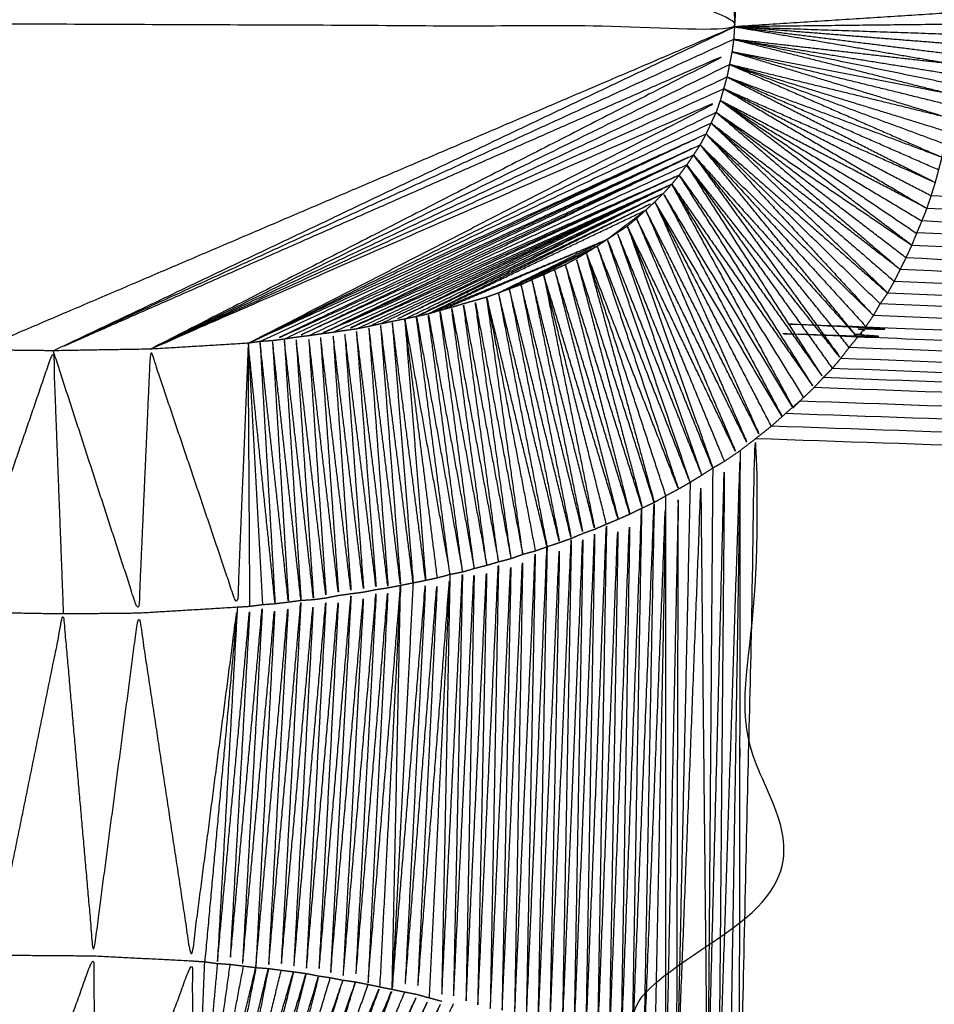
# Model space of a CAD drawing. Units: millimetres. Extents: x 2706 to 4336, y -591 to 978.
# Drawn here: x 3880 to 3881, y -507 to -506 of the extents above; entities that cross this region are included whole.
import ezdxf

# ---------------------------------------------------------------- set-up
doc = ezdxf.new("R2010")
doc.units = ezdxf.units.MM
doc.layers.add('Make2D$可见线$曲线', color=7, linetype='Continuous', true_color=0x000000)

msp = doc.modelspace()

# ---------------------------------------------------------------- linework, layer by layer
at = {"layer": 'Make2D$可见线$曲线', "color": 18, "lineweight": -3, "true_color": 0x000000}
for points, knots in [([(2714.5639, -587.3701), (2714.5639, -237.4966), (2714.5639, 112.3769), (3513.5859, 112.3769), (4312.6079, 112.3769), (4312.6079, -237.4966), (4312.6079, -587.3701), (3513.5859, -587.3701), (2714.5639, -587.3701)], [3, 3, 3, 4, 4, 5, 5, 6, 6, 7, 7, 7]), ([(3903.7363, -500.097), (3892.1783, -501.3731), (3880.6203, -502.6491), (3880.6203, -503.063), (3880.6203, -503.477), (3890.2763, -505.0815), (3899.9323, -506.686)], [0, 0, 0, 1, 1, 2, 2, 3, 3, 3]), ([(3899.9323, -506.686), (3890.1823, -505.8595), (3880.4323, -505.033), (3880.5263, -504.445), (3880.6203, -503.8571)], [0, 0, 0, 1, 1, 2, 2, 2]), ([(3880.489, -505.0867), (3880.4836, -505.0814), (3880.4783, -505.0761), (3890.2053, -505.8811), (3899.9323, -506.686), (3890.2109, -505.8866), (3880.4894, -505.0871)], [-1.967527, -1.967527, -1.967527, -1, -1, 0, 0, 0.999993, 0.999993, 0.999993]), ([(3880.5106, -505.1111), (3890.2215, -505.8986), (3899.9323, -506.686), (3890.2158, -505.8926), (3880.4993, -505.0991), (3880.5048, -505.1051), (3880.5103, -505.111)], [-0.999984, -0.999984, -0.999984, 0, 0, 1, 1, 2, 2, 2]), ([(3879.5103, -505.1011), (3879.9498, -505.3175), (3880.3893, -505.534), (3879.5473, -505.5305), (3878.7053, -505.527), (3879.1078, -505.314), (3879.5103, -505.1011)], [0, 0, 0, 1, 1, 2, 2, 3, 3, 3]), ([(3880.5567, -505.1751), (3890.2445, -505.9306), (3899.9323, -506.686), (3890.2488, -505.937), (3880.5653, -505.188), (3880.561, -505.1818), (3880.5567, -505.1756)], [-0.999978, -0.999978, -0.999978, 0, 0, 1, 1, 1.955401, 1.955401, 1.955401]), ([(3899.9323, -506.686), (3890.2918, -506.071), (3880.6513, -505.4561), (3880.6503, -505.4486), (3880.6493, -505.4411), (3890.2908, -506.0635), (3899.9323, -506.686)], [0, 0, 0, 1, 1, 2, 2, 3, 3, 3]), ([(3880.3913, -505.498), (3880.3903, -505.516), (3880.3893, -505.534), (3880.3888, -505.5416), (3880.3883, -505.5491), (3880.3873, -505.5566), (3880.3863, -505.564), (3880.3848, -505.5715), (3880.3833, -505.579), (3880.3818, -505.5865), (3880.3803, -505.594), (3880.3783, -505.601), (3880.3763, -505.608), (3880.3743, -505.615), (3880.3723, -505.6221), (3880.3698, -505.6291), (3880.3673, -505.6361), (3880.3643, -505.6426), (3880.3613, -505.6491), (3880.3583, -505.6556), (3880.3553, -505.662), (3880.3518, -505.6685), (3880.3483, -505.675), (3880.3443, -505.6811), (3880.3403, -505.6871), (3880.3363, -505.6931), (3880.3323, -505.699), (3880.3278, -505.7051), (3880.3233, -505.7111), (3880.3188, -505.7165), (3880.3143, -505.722), (3880.3093, -505.7275), (3880.3043, -505.733), (3880.2993, -505.738), (3880.2943, -505.743), (3880.2888, -505.748), (3880.2833, -505.753), (3880.2778, -505.758), (3880.2723, -505.7631), (3880.2668, -505.7676), (3880.2613, -505.7721)], [295, 295, 295, 296, 296, 297, 297, 298, 298, 299, 299, 300, 300, 301, 301, 302, 302, 303, 303, 304, 304, 305, 305, 306, 306, 307, 307, 308, 308, 309, 309, 310, 310, 311, 311, 312, 312, 313, 313, 314, 314, 315, 315, 315]), ([(3880.3913, -505.4971), (3880.5228, -505.5071), (3880.6543, -505.517), (3880.5218, -505.5255), (3880.3893, -505.534)], [0, 0, 0, 1, 1, 2, 2, 2]), ([(3880.6543, -505.555), (3880.5218, -505.5445), (3880.3893, -505.534), (3880.5218, -505.5385), (3880.6543, -505.543)], [0, 0, 0, 1, 1, 2, 2, 2]), ([(3880.3893, -505.534), (3880.5213, -505.5565), (3880.6533, -505.579), (3880.5208, -505.5641), (3880.3883, -505.5491)], [0, 0, 0, 1, 1, 2, 2, 2]), ([(3880.3883, -505.5491), (3879.9818, -505.7351), (3879.5753, -505.921), (3879.9808, -505.7425), (3880.3863, -505.564), (3880.0388, -505.7416), (3879.6913, -505.9191)], [0, 0, 0, 1, 1, 2, 2, 3, 3, 3]), ([(3880.6513, -505.603), (3880.5198, -505.5761), (3880.3883, -505.5491), (3880.5193, -505.5821), (3880.6503, -505.615), (3880.5183, -505.5895), (3880.3863, -505.564)], [0, 0, 0, 1, 1, 2, 2, 3, 3, 3]), ([(3880.6483, -505.6281), (3880.5173, -505.596), (3880.3863, -505.564), (3880.516, -505.6034), (3880.6457, -505.6429)], [0, 0, 0, 1, 1, 1.997501, 1.997501, 1.997501]), ([(3879.8083, -505.912), (3880.0903, -505.767), (3880.3723, -505.6221), (3880.0318, -505.7706), (3879.6913, -505.9191), (3880.0373, -505.7491), (3880.3833, -505.579)], [0, 0, 0, 1, 1, 2, 2, 3, 3, 3]), ([(3880.6403, -505.6741), (3880.5118, -505.6265), (3880.3833, -505.579), (3880.5103, -505.6345), (3880.6373, -505.69), (3880.5088, -505.642), (3880.3803, -505.594)], [0, 0, 0, 1, 1, 2, 2, 3, 3, 3]), ([(3880.6333, -505.7051), (3880.5068, -505.6496), (3880.3803, -505.594), (3880.5048, -505.657), (3880.6293, -505.7201), (3880.5028, -505.664), (3880.3763, -505.608)], [0, 0, 0, 1, 1, 2, 2, 3, 3, 3]), ([(3880.6243, -505.736), (3880.5003, -505.672), (3880.3763, -505.608), (3880.4978, -505.6795), (3880.6193, -505.751), (3880.4958, -505.6865), (3880.3723, -505.6221)], [0, 0, 0, 1, 1, 2, 2, 3, 3, 3]), ([(3880.6008, -505.7947), (3880.4866, -505.7084), (3880.3723, -505.6221), (3880.4897, -505.7015), (3880.6072, -505.7809)], [1.002074, 1.002074, 1.002074, 2, 2, 2.999334, 2.999334, 2.999334]), ([(3880.5943, -505.8101), (3880.4808, -505.7231), (3880.3673, -505.6361), (3880.4773, -505.73), (3880.5873, -505.824), (3880.4743, -505.7365), (3880.3613, -505.6491)], [0, 0, 0, 1, 1, 2, 2, 3, 3, 3]), ([(3880.3613, -505.6491), (3880.0848, -505.7805), (3879.8083, -505.912), (3880.0818, -505.787), (3880.3553, -505.662)], [0, 0, 0, 1, 1, 2, 2, 2]), ([(3880.5718, -505.8515), (3880.4665, -505.7503), (3880.3613, -505.6491), (3880.4708, -505.7436), (3880.5803, -505.8381)], [1.002692, 1.002692, 1.002692, 2, 2, 3, 3, 3]), ([(3880.6013, -505.7951), (3880.6043, -505.7876), (3880.6073, -505.7801), (3880.6103, -505.773), (3880.6133, -505.766), (3880.6163, -505.7585), (3880.6193, -505.751), (3880.6218, -505.7435), (3880.6243, -505.736), (3880.6268, -505.728), (3880.6293, -505.7201), (3880.6313, -505.7126), (3880.6333, -505.7051), (3880.6353, -505.6976), (3880.6373, -505.69), (3880.6388, -505.6821), (3880.6403, -505.6741), (3880.6418, -505.6666), (3880.6433, -505.6591), (3880.6448, -505.6511), (3880.6463, -505.6431)], [822, 822, 822, 823, 823, 824, 824, 825, 825, 826, 826, 827, 827, 828, 828, 829, 829, 830, 830, 831, 831, 832, 832, 832]), ([(3880.5633, -505.865), (3880.4593, -505.7635), (3880.3553, -505.662), (3880.4549, -505.7701), (3880.5545, -505.8782)], [0, 0, 0, 1, 1, 1.996119, 1.996119, 1.996119]), ([(3879.8223, -505.91), (3880.0888, -505.786), (3880.3553, -505.662), (3880.0963, -505.7855), (3879.8373, -505.909), (3880.0928, -505.792), (3880.3483, -505.675), (3880.0998, -505.7911), (3879.8513, -505.9071)], [0, 0, 0, 1, 1, 2, 2, 3, 3, 4, 4, 4]), ([(3880.3323, -505.699), (3880.1133, -505.8), (3879.8943, -505.9011), (3880.1173, -505.7941), (3880.3403, -505.6871), (3880.1028, -505.796), (3879.8653, -505.905), (3880.1068, -505.79), (3880.3483, -505.675)], [0, 0, 0, 1, 1, 2, 2, 3, 3, 4, 4, 4]), ([(3880.5359, -505.9045), (3880.4421, -505.7898), (3880.3483, -505.675), (3880.4473, -505.7835), (3880.5463, -505.892)], [1.002129, 1.002129, 1.002129, 2, 2, 3, 3, 3]), ([(3880.5263, -505.917), (3880.4333, -505.8021), (3880.3403, -505.6871), (3880.4283, -505.8086), (3880.5163, -505.9301), (3880.4243, -505.8145), (3880.3323, -505.699)], [0, 0, 0, 1, 1, 2, 2, 3, 3, 3]), ([(3880.3143, -505.722), (3880.3993, -505.8435), (3880.4843, -505.965), (3880.4038, -505.838), (3880.3233, -505.7111), (3880.4093, -505.8321), (3880.4953, -505.9531), (3880.4138, -505.826), (3880.3323, -505.699), (3880.4193, -505.8206), (3880.5063, -505.9421)], [0, 0, 0, 1, 1, 2, 2, 3, 3, 4, 4, 5, 5, 5]), ([(3879.8943, -505.9011), (3880.1088, -505.8061), (3880.3233, -505.7111), (3880.1233, -505.804), (3879.9233, -505.897), (3880.1188, -505.8095), (3880.3143, -505.722)], [0, 0, 0, 1, 1, 2, 2, 3, 3, 3]), ([(3879.9953, -505.8831), (3880.1498, -505.808), (3880.3043, -505.733), (3880.1423, -505.8095), (3879.9803, -505.886), (3880.1473, -505.804), (3880.3143, -505.722)], [0, 0, 0, 1, 1, 2, 2, 3, 3, 3]), ([(3879.9523, -505.892), (3880.1333, -505.807), (3880.3143, -505.722), (3880.1403, -505.8055), (3879.9663, -505.889)], [0, 0, 0, 1, 1, 2, 2, 2]), ([(3880.3043, -505.733), (3880.1568, -505.8066), (3880.0093, -505.8801), (3880.1518, -505.8116), (3880.2943, -505.743), (3880.1588, -505.8101), (3880.0233, -505.8771), (3880.1533, -505.815), (3880.2833, -505.753)], [0, 0, 0, 1, 1, 2, 2, 3, 3, 4, 4, 4]), ([(3880.4719, -505.9764), (3880.3931, -505.8492), (3880.3143, -505.722), (3880.3866, -505.8552), (3880.4589, -505.9884)], [0.002458, 0.002458, 0.002458, 1, 1, 1.997384, 1.997384, 1.997384]), ([(3880.4333, -506.0111), (3880.3638, -505.8771), (3880.2943, -505.743), (3880.3568, -505.8825), (3880.4193, -506.022), (3880.3513, -505.8875), (3880.2833, -505.753), (3880.3443, -505.893), (3880.4053, -506.033), (3880.3388, -505.898), (3880.2723, -505.7631), (3880.3318, -505.903), (3880.3913, -506.043), (3880.3263, -505.9075), (3880.2613, -505.7721)], [0, 0, 0, 1, 1, 2, 2, 3, 3, 4, 4, 5, 5, 6, 6, 7, 7, 7]), ([(3880.4591, -505.9888), (3880.3817, -505.8609), (3880.3043, -505.733), (3880.3752, -505.8662), (3880.446, -505.9994)], [2.001228, 2.001228, 2.001228, 3, 3, 3.997774, 3.997774, 3.997774]), ([(3880.2833, -505.753), (3880.2603, -505.7705), (3880.2373, -505.788), (3880.1723, -505.82), (3880.1073, -505.852), (3880.1663, -505.824), (3880.2253, -505.796), (3880.1728, -505.8215), (3880.1203, -505.8471)], [2, 2, 2, 3, 3, 4, 4, 5, 5, 6, 6, 6]), ([(3880.2613, -505.7721), (3880.2553, -505.7761), (3880.2493, -505.7801), (3880.2433, -505.784), (3880.2373, -505.788), (3880.2313, -505.792), (3880.2253, -505.796), (3880.2188, -505.8), (3880.2123, -505.8041), (3880.2063, -505.8076), (3880.2003, -505.811), (3880.1938, -505.8145), (3880.1873, -505.8181)], [318, 318, 318, 319, 319, 320, 320, 321, 321, 322, 322, 323, 323, 324, 324, 324]), ([(3880.3773, -506.053), (3880.3193, -505.9125), (3880.2613, -505.7721), (3880.3123, -505.9165), (3880.3633, -506.061), (3880.3063, -505.9205), (3880.2493, -505.7801), (3880.2998, -505.9251), (3880.3503, -506.0701)], [0, 0, 0, 1, 1, 2, 2, 3, 3, 4, 4, 4]), ([(3880.3363, -506.0781), (3880.2868, -505.933), (3880.2373, -505.788), (3880.2938, -505.929), (3880.3503, -506.0701)], [0, 0, 0, 1, 1, 2, 2, 2]), ([(3880.3363, -506.0781), (3880.2808, -505.937), (3880.2253, -505.796), (3880.2738, -505.941), (3880.3223, -506.0861), (3880.2673, -505.9451), (3880.2123, -505.8041)], [4, 4, 4, 5, 5, 6, 6, 7, 7, 7]), ([(3880.5725, -505.8518), (3880.5764, -505.8449), (3880.5803, -505.8381), (3880.5838, -505.831), (3880.5873, -505.824), (3880.5908, -505.817), (3880.5943, -505.8101), (3880.5977, -505.8027), (3880.6011, -505.7954)], [815.017819, 815.017819, 815.017819, 816, 816, 817, 817, 818, 818, 818.974323, 818.974323, 818.974323]), ([(3880.3073, -506.0941), (3880.2598, -505.9491), (3880.2123, -505.8041), (3880.2528, -505.9531), (3880.2933, -506.1021), (3880.2468, -505.9566), (3880.2003, -505.811), (3880.2397, -505.9597), (3880.2791, -506.1084)], [0, 0, 0, 1, 1, 2, 2, 3, 3, 3.997687, 3.997687, 3.997687]), ([(3880.1873, -505.8181), (3880.1808, -505.821), (3880.1743, -505.824), (3880.1678, -505.827), (3880.1613, -505.8301), (3880.1543, -505.8331), (3880.1473, -505.8361), (3880.1408, -505.8391), (3880.1343, -505.842)], [327, 327, 327, 328, 328, 329, 329, 330, 330, 331, 331, 331]), ([(3880.2792, -506.1087), (3880.2332, -505.9634), (3880.1873, -505.8181), (3880.2258, -505.967), (3880.2643, -506.116), (3880.2193, -505.97), (3880.1743, -505.824), (3880.2123, -505.973), (3880.2503, -506.1221), (3880.2058, -505.9761), (3880.1613, -505.8301)], [4.001406, 4.001406, 4.001406, 5, 5, 6, 6, 7, 7, 8, 8, 9, 9, 9]), ([(3880.2363, -506.128), (3880.1988, -505.9791), (3880.1613, -505.8301), (3880.1918, -505.9821), (3880.2223, -506.1341), (3880.1848, -505.9851), (3880.1473, -505.8361), (3880.1778, -505.9876), (3880.2083, -506.139), (3880.1713, -505.9905), (3880.1343, -505.842), (3880.1643, -505.9935), (3880.1943, -506.145), (3880.1573, -505.996), (3880.1203, -505.8471), (3880.1503, -505.9986), (3880.1803, -506.15), (3880.1438, -506.001), (3880.1073, -505.852), (3880.1363, -506.0035), (3880.1653, -506.155), (3880.1293, -506.006), (3880.0933, -505.857)], [0, 0, 0, 1, 1, 2, 2, 3, 3, 4, 4, 5, 5, 6, 6, 7, 7, 8, 8, 9, 9, 10, 10, 11, 11, 11]), ([(3880.1343, -505.842), (3880.1273, -505.8446), (3880.1203, -505.8471), (3880.1138, -505.8495), (3880.1073, -505.852), (3880.1003, -505.8545), (3880.0933, -505.857), (3880.0863, -505.859), (3880.0793, -505.861), (3880.0723, -505.863), (3880.0653, -505.865), (3880.0583, -505.8671), (3880.0513, -505.8691), (3880.0443, -505.871), (3880.0373, -505.873), (3880.0303, -505.875), (3880.0233, -505.8771)], [334, 334, 334, 335, 335, 336, 336, 337, 337, 338, 338, 339, 339, 340, 340, 341, 341, 342, 342, 342]), ([(3879.9953, -505.8831), (3880.0223, -506.0356), (3880.0493, -506.188), (3880.0293, -506.0341), (3880.0093, -505.8801), (3880.0368, -506.0326), (3880.0643, -506.1851), (3880.0438, -506.0311), (3880.0233, -505.8771), (3880.0508, -506.0291), (3880.0783, -506.181), (3880.0578, -506.027), (3880.0373, -505.873), (3880.0653, -506.0251), (3880.0933, -506.1771), (3880.0723, -506.0231), (3880.0513, -505.8691), (3880.0793, -506.0211), (3880.1073, -506.173), (3880.0863, -506.019), (3880.0653, -505.865), (3880.0938, -506.0171), (3880.1223, -506.1691), (3880.1008, -506.015), (3880.0793, -505.861), (3880.1078, -506.0125), (3880.1363, -506.1641), (3880.1148, -506.0105), (3880.0933, -505.857), (3880.1223, -506.0085), (3880.1513, -506.16)], [0, 0, 0, 1, 1, 2, 2, 3, 3, 4, 4, 5, 5, 6, 6, 7, 7, 8, 8, 9, 9, 10, 10, 11, 11, 12, 12, 13, 13, 14, 14, 15, 15, 15]), ([(3880.5553, -505.879), (3880.5593, -505.872), (3880.5633, -505.865), (3880.5678, -505.8585), (3880.5723, -505.852)], [-1, -1, -1, 0, 0, 1, 1, 1]), ([(3880.0343, -506.1921), (3880.0148, -506.0376), (3879.9953, -505.8831), (3880.0078, -506.0391), (3880.0203, -506.1951), (3880.0003, -506.0406), (3879.9803, -505.886), (3879.9928, -506.0421), (3880.0053, -506.1981), (3879.9858, -506.0436), (3879.9663, -505.889), (3879.9783, -506.045), (3879.9903, -506.2011), (3879.9713, -506.0465), (3879.9523, -505.892), (3879.9638, -506.048), (3879.9753, -506.204), (3879.9563, -506.0495), (3879.9373, -505.895), (3879.9493, -506.0506), (3879.9613, -506.2061), (3879.9423, -506.0516), (3879.9233, -505.897), (3879.9348, -506.053), (3879.9463, -506.2091), (3879.9278, -506.0541), (3879.9093, -505.8991), (3879.9203, -506.0551), (3879.9313, -506.211), (3879.9128, -506.056), (3879.8943, -505.9011), (3879.9053, -506.0571), (3879.9163, -506.2131), (3879.8983, -506.0581), (3879.8803, -505.9031), (3879.8908, -506.0596), (3879.9013, -506.2161), (3879.8833, -506.0605), (3879.8653, -505.905), (3879.8758, -506.0616), (3879.8863, -506.2181), (3879.8688, -506.0626), (3879.8513, -505.9071), (3879.8613, -506.0631), (3879.8713, -506.219), (3879.8543, -506.064), (3879.8373, -505.909), (3879.8468, -506.0651), (3879.8563, -506.2211), (3879.8393, -506.0656), (3879.8223, -505.91), (3879.8313, -506.0663), (3879.8403, -506.2226)], [0, 0, 0, 1, 1, 2, 2, 3, 3, 4, 4, 5, 5, 6, 6, 7, 7, 8, 8, 9, 9, 10, 10, 11, 11, 12, 12, 13, 13, 14, 14, 15, 15, 16, 16, 17, 17, 18, 18, 19, 19, 20, 20, 21, 21, 22, 22, 23, 23, 24, 24, 25, 25, 25.998733, 25.998733, 25.998733]), ([(3880.0233, -505.8771), (3880.0163, -505.8786), (3880.0093, -505.8801), (3880.0023, -505.8816), (3879.9953, -505.8831), (3879.9878, -505.8846), (3879.9803, -505.886), (3879.9733, -505.8875), (3879.9663, -505.889), (3879.9593, -505.8905), (3879.9523, -505.892), (3879.9448, -505.8935), (3879.9373, -505.895)], [345, 345, 345, 346, 346, 347, 347, 348, 348, 349, 349, 350, 350, 351, 351, 351]), ([(3899.9323, -506.686), (3890.2393, -506.289), (3880.5463, -505.892), (3880.5413, -505.8985), (3880.5363, -505.905), (3890.2343, -506.2955), (3899.9323, -506.686)], [0, 0, 0, 1, 1, 2, 2, 3, 3, 3]), ([(3879.9373, -505.895), (3879.9303, -505.896), (3879.9233, -505.897), (3879.9163, -505.898), (3879.9093, -505.8991), (3879.9018, -505.9001), (3879.8943, -505.9011), (3879.8873, -505.9021), (3879.8803, -505.9031), (3879.8728, -505.9041), (3879.8653, -505.905), (3879.8583, -505.906), (3879.8513, -505.9071), (3879.8443, -505.9081), (3879.8373, -505.909), (3879.8298, -505.9095), (3879.8223, -505.91)], [354, 354, 354, 355, 355, 356, 356, 357, 357, 358, 358, 359, 359, 360, 360, 361, 361, 362, 362, 362]), ([(3879.8223, -505.91), (3879.8153, -505.911), (3879.8083, -505.912), (3879.7498, -505.9156), (3879.6913, -505.9191), (3879.6333, -505.92), (3879.5753, -505.921), (3879.5303, -505.9205), (3879.4853, -505.92), (3879.4273, -505.9175), (3879.3693, -505.9151), (3879.3113, -505.9091), (3879.2533, -505.9031), (3879.2458, -505.9026), (3879.2383, -505.902)], [365, 365, 365, 366, 366, 367, 367, 368, 368, 369, 369, 370, 370, 371, 371, 372, 372, 372]), ([(3880.4953, -505.9531), (3880.5008, -505.9476), (3880.5063, -505.9421), (3880.5113, -505.9361), (3880.5163, -505.9301), (3880.5213, -505.9236), (3880.5263, -505.917), (3880.5313, -505.911), (3880.5363, -505.905)], [804, 804, 804, 805, 805, 806, 806, 807, 807, 808, 808, 808]), ([(3879.4853, -505.92), (3879.4768, -506.0765), (3879.4683, -506.233), (3879.5218, -506.077), (3879.5753, -505.921), (3879.5813, -506.078), (3879.5873, -506.235)], [0, 0, 0, 1, 1, 2, 2, 3, 3, 3]), ([(3879.8103, -506.2261), (3879.8093, -506.0691), (3879.8083, -505.912), (3879.8018, -506.0695), (3879.7953, -506.227), (3879.7433, -506.0731), (3879.6913, -505.9191), (3879.6843, -506.0766), (3879.6773, -506.2341), (3879.6263, -506.0776), (3879.5753, -505.921)], [0, 0, 0, 1, 1, 2, 2, 3, 3, 4, 4, 5, 5, 5]), ([(3880.4671, -505.9813), (3880.4672, -505.9812), (3880.4673, -505.9811), (3880.4758, -505.973), (3880.4843, -505.965), (3880.4898, -505.959), (3880.4953, -505.9531)], [798.97496, 798.97496, 798.97496, 799, 799, 800, 800, 801, 801, 801]), ([(3880.3963, -506.04), (3880.4053, -506.033), (3880.4143, -506.0261), (3880.4238, -506.0186), (3880.4333, -506.0111), (3880.4418, -506.0035), (3880.4503, -505.996)], [793, 793, 793, 794, 794, 795, 795, 796, 796, 796]), ([(3899.9323, -506.686), (3890.1703, -506.7781), (3880.4083, -506.8701), (3880.4113, -506.4481), (3880.4143, -506.0261), (3880.4048, -506.4436), (3880.3953, -506.861), (3880.3958, -506.4505), (3880.3963, -506.04)], [0, 0, 0, 1, 1, 2, 2, 3, 3, 4, 4, 4]), ([(3880.3573, -506.8341), (3880.3673, -506.4436), (3880.3773, -506.053), (3880.3738, -506.4476), (3880.3703, -506.8421), (3880.3833, -506.441), (3880.3963, -506.04), (3880.3898, -506.4455), (3880.3833, -506.851)], [0, 0, 0, 1, 1, 2, 2, 3, 3, 4, 4, 4]), ([(3880.3633, -506.061), (3880.3703, -506.057), (3880.3773, -506.053), (3880.3868, -506.0465), (3880.3963, -506.04)], [-1, -1, -1, 0, 0, 1, 1, 1]), ([(3880.2223, -506.1341), (3880.2293, -506.131), (3880.2363, -506.128), (3880.2433, -506.1251), (3880.2503, -506.1221), (3880.2573, -506.1191), (3880.2643, -506.116), (3880.2713, -506.1125), (3880.2783, -506.1091), (3880.2858, -506.1056), (3880.2933, -506.1021), (3880.3003, -506.0981), (3880.3073, -506.0941), (3880.3148, -506.0901), (3880.3223, -506.0861), (3880.3293, -506.0821), (3880.3363, -506.0781), (3880.3428, -506.0741), (3880.3493, -506.0701), (3880.3563, -506.0656), (3880.3633, -506.061)], [779, 779, 779, 780, 780, 781, 781, 782, 782, 783, 783, 784, 784, 785, 785, 786, 786, 787, 787, 788, 788, 789, 789, 789]), ([(3880.3633, -506.061), (3880.3603, -506.4476), (3880.3573, -506.8341), (3880.3533, -506.4521), (3880.3493, -506.0701), (3880.3348, -506.4401), (3880.3203, -506.8101)], [0, 0, 0, 1, 1, 2, 2, 3, 3, 3]), ([(3880.3363, -506.0781), (3880.3283, -506.4441), (3880.3203, -506.8101), (3880.3213, -506.4481), (3880.3223, -506.0861), (3880.3148, -506.4445), (3880.3073, -506.803), (3880.3073, -506.4485), (3880.3073, -506.0941)], [0, 0, 0, 1, 1, 2, 2, 3, 3, 4, 4, 4]), ([(3880.0493, -506.188), (3880.0443, -506.4431), (3880.0393, -506.6981), (3880.0518, -506.4416), (3880.0643, -506.1851), (3880.0588, -506.4431), (3880.0533, -506.701), (3880.0658, -506.441), (3880.0783, -506.181), (3880.0733, -506.4431), (3880.0683, -506.7051), (3880.0808, -506.4411), (3880.0933, -506.1771), (3880.0878, -506.4436), (3880.0823, -506.71), (3880.0948, -506.4415), (3880.1073, -506.173), (3880.1023, -506.4436), (3880.0973, -506.7141), (3880.1098, -506.4416), (3880.1223, -506.1691), (3880.1168, -506.4436), (3880.1113, -506.7181), (3880.1238, -506.4411), (3880.1363, -506.1641), (3880.1313, -506.4435), (3880.1263, -506.723), (3880.1388, -506.4415), (3880.1513, -506.16), (3880.1458, -506.444), (3880.1403, -506.728), (3880.1528, -506.4415), (3880.1653, -506.155), (3880.1598, -506.444), (3880.1543, -506.733), (3880.1673, -506.4415), (3880.1803, -506.15), (3880.1743, -506.444), (3880.1683, -506.738), (3880.1813, -506.4415), (3880.1943, -506.145), (3880.1888, -506.4445), (3880.1833, -506.7441), (3880.1958, -506.4415), (3880.2083, -506.139), (3880.2028, -506.444), (3880.1973, -506.749), (3880.2098, -506.4415), (3880.2223, -506.1341), (3880.2168, -506.4446), (3880.2113, -506.7551), (3880.2238, -506.4416), (3880.2363, -506.128), (3880.2308, -506.4445), (3880.2253, -506.761), (3880.2378, -506.4416), (3880.2503, -506.1221), (3880.2448, -506.4451), (3880.2393, -506.768), (3880.2518, -506.442), (3880.2643, -506.116), (3880.2588, -506.445), (3880.2533, -506.7741), (3880.2658, -506.4416), (3880.2783, -506.1091), (3880.2723, -506.4451), (3880.2663, -506.7811), (3880.2798, -506.4416), (3880.2933, -506.1021), (3880.2868, -506.445), (3880.2803, -506.788), (3880.2938, -506.441), (3880.3073, -506.0941), (3880.3003, -506.4445), (3880.2933, -506.795)], [0, 0, 0, 1, 1, 2, 2, 3, 3, 4, 4, 5, 5, 6, 6, 7, 7, 8, 8, 9, 9, 10, 10, 11, 11, 12, 12, 13, 13, 14, 14, 15, 15, 16, 16, 17, 17, 18, 18, 19, 19, 20, 20, 21, 21, 22, 22, 23, 23, 24, 24, 25, 25, 26, 26, 27, 27, 28, 28, 29, 29, 30, 30, 31, 31, 32, 32, 33, 33, 34, 34, 35, 35, 36, 36, 37, 37, 37]), ([(3880.1363, -506.1641), (3880.1438, -506.162), (3880.1513, -506.16), (3880.1583, -506.1575), (3880.1653, -506.155), (3880.1728, -506.1525), (3880.1803, -506.15), (3880.1873, -506.1475), (3880.1943, -506.145)], [771, 771, 771, 772, 772, 773, 773, 774, 774, 775, 775, 775]), ([(3880.1943, -506.145), (3880.2013, -506.142), (3880.2083, -506.139), (3880.2153, -506.1365), (3880.2223, -506.1341)], [-1, -1, -1, 0, 0, 1, 1, 1]), ([(3880.0493, -506.188), (3880.0568, -506.1866), (3880.0643, -506.1851), (3880.0713, -506.1831), (3880.0783, -506.181), (3880.0858, -506.1791), (3880.0933, -506.1771), (3880.1003, -506.1751), (3880.1073, -506.173), (3880.1148, -506.1711), (3880.1223, -506.1691), (3880.1293, -506.1666), (3880.1363, -506.1641)], [762, 762, 762, 763, 763, 764, 764, 765, 765, 766, 766, 767, 767, 768, 768, 768]), ([(3879.9013, -506.2161), (3879.9088, -506.2146), (3879.9163, -506.2131), (3879.9238, -506.2121), (3879.9313, -506.211), (3879.9388, -506.2101), (3879.9463, -506.2091), (3879.9538, -506.2076), (3879.9613, -506.2061), (3879.9683, -506.2051), (3879.9753, -506.204), (3879.9828, -506.2026), (3879.9903, -506.2011), (3879.9978, -506.1996), (3880.0053, -506.1981), (3880.0128, -506.1966), (3880.0203, -506.1951), (3880.0273, -506.1936), (3880.0343, -506.1921), (3880.0418, -506.1901), (3880.0493, -506.188)], [749, 749, 749, 750, 750, 751, 751, 752, 752, 753, 753, 754, 754, 755, 755, 756, 756, 757, 757, 758, 758, 759, 759, 759]), ([(3879.7953, -506.227), (3879.7833, -506.4401), (3879.7713, -506.6531), (3879.7908, -506.4396), (3879.8103, -506.2261), (3879.7983, -506.4401), (3879.7863, -506.6541), (3879.8058, -506.4391), (3879.8253, -506.2241), (3879.8133, -506.4401), (3879.8013, -506.656), (3879.8208, -506.4395), (3879.8403, -506.223), (3879.8288, -506.4405), (3879.8173, -506.658), (3879.8368, -506.4396), (3879.8563, -506.2211), (3879.8443, -506.4401), (3879.8323, -506.6591), (3879.8518, -506.4391), (3879.8713, -506.219), (3879.8593, -506.4401), (3879.8473, -506.6611), (3879.8668, -506.4396), (3879.8863, -506.2181), (3879.8743, -506.4406), (3879.8623, -506.663), (3879.8818, -506.4396), (3879.9013, -506.2161), (3879.8893, -506.4405), (3879.8773, -506.665), (3879.8968, -506.4391), (3879.9163, -506.2131), (3879.9043, -506.4405), (3879.8923, -506.668), (3879.9118, -506.4395), (3879.9313, -506.211), (3879.9188, -506.4405), (3879.9063, -506.67), (3879.9263, -506.4396), (3879.9463, -506.2091), (3879.9338, -506.441), (3879.9213, -506.673), (3879.9413, -506.4396), (3879.9613, -506.2061), (3879.9488, -506.4406), (3879.9363, -506.6751), (3879.9558, -506.4396), (3879.9753, -506.204), (3879.9633, -506.441), (3879.9513, -506.678), (3879.9708, -506.4396), (3879.9903, -506.2011), (3879.9778, -506.441), (3879.9653, -506.681)], [0, 0, 0, 1, 1, 2, 2, 3, 3, 4, 4, 5, 5, 6, 6, 7, 7, 8, 8, 9, 9, 10, 10, 11, 11, 12, 12, 13, 13, 14, 14, 15, 15, 16, 16, 17, 17, 18, 18, 19, 19, 20, 20, 21, 21, 22, 22, 23, 23, 24, 24, 25, 25, 26, 26, 27, 27, 27]), ([(3880.0053, -506.1981), (3879.9928, -506.441), (3879.9803, -506.684), (3879.9853, -506.4425), (3879.9903, -506.2011)], [0, 0, 0, 1, 1, 2, 2, 2]), ([(3879.9803, -506.684), (3880.0003, -506.4395), (3880.0203, -506.1951), (3880.0078, -506.4411), (3879.9953, -506.6871), (3880.0148, -506.4396), (3880.0343, -506.1921), (3880.0223, -506.4411), (3880.0103, -506.6901), (3880.0298, -506.4391), (3880.0493, -506.188), (3880.0368, -506.441), (3880.0243, -506.694)], [0, 0, 0, 1, 1, 2, 2, 3, 3, 4, 4, 5, 5, 6, 6, 6]), ([(3879.2173, -506.211), (3879.2253, -506.2121), (3879.2333, -506.2131), (3879.2918, -506.2196), (3879.3503, -506.2261), (3879.4093, -506.2296), (3879.4683, -506.233), (3879.5278, -506.234), (3879.5873, -506.235), (3879.6323, -506.2346), (3879.6773, -506.2341), (3879.7363, -506.2306), (3879.7953, -506.227), (3879.8028, -506.2266), (3879.8103, -506.2261)], [731, 731, 731, 732, 732, 733, 733, 734, 734, 735, 735, 736, 736, 737, 737, 738, 738, 738]), ([(3879.3503, -506.2261), (3879.3683, -506.4361), (3879.3863, -506.6461), (3879.4273, -506.4396), (3879.4683, -506.233), (3879.4863, -506.4381), (3879.5043, -506.6431), (3879.5458, -506.4391), (3879.5873, -506.235), (3879.6053, -506.4395), (3879.6233, -506.644), (3879.6503, -506.4391), (3879.6773, -506.2341), (3879.7088, -506.4421), (3879.7403, -506.65), (3879.7678, -506.4385), (3879.7953, -506.227), (3879.7758, -506.4391), (3879.7563, -506.6511)], [0, 0, 0, 1, 1, 2, 2, 3, 3, 4, 4, 5, 5, 6, 6, 7, 7, 8, 8, 9, 9, 9]), ([(3879.8103, -506.2261), (3879.8178, -506.2251), (3879.8253, -506.2241), (3879.8328, -506.2235), (3879.8403, -506.223), (3879.8483, -506.222), (3879.8563, -506.2211), (3879.8638, -506.2201), (3879.8713, -506.219)], [741, 741, 741, 742, 742, 743, 743, 744, 744, 745, 745, 745]), ([(3879.8713, -506.219), (3879.8788, -506.2186), (3879.8863, -506.2181), (3879.8938, -506.2171), (3879.9013, -506.2161)], [0, 0, 0, 1, 1, 2, 2, 2]), ([(3879.7563, -506.6511), (3879.7483, -506.6506), (3879.7403, -506.65), (3879.6818, -506.647), (3879.6233, -506.644), (3879.5638, -506.6436), (3879.5043, -506.6431), (3879.4453, -506.6446), (3879.3863, -506.6461), (3879.3273, -506.6506), (3879.2683, -506.655), (3879.2611, -506.6555), (3879.254, -506.656)], [67, 67, 67, 68, 68, 69, 69, 70, 70, 71, 71, 72, 72, 72.957843, 72.957843, 72.957843]), ([(3879.5043, -506.6431), (3879.5073, -506.8011), (3879.5103, -506.959), (3879.5668, -506.8015), (3879.6233, -506.644), (3879.6253, -506.8015), (3879.6273, -506.959), (3879.6843, -506.8045), (3879.7413, -506.65), (3879.7423, -506.807), (3879.7433, -506.964)], [0, 0, 0, 1, 1, 2, 2, 3, 3, 4, 4, 5, 5, 5]), ([(3879.7863, -506.6541), (3879.7788, -506.6536), (3879.7713, -506.6531), (3879.7638, -506.6521), (3879.7563, -506.6511)], [0, 0, 0, 1, 1, 2, 2, 2]), ([(3879.7862, -506.6547), (3879.7648, -506.8094), (3879.7433, -506.964), (3879.7498, -506.808), (3879.7563, -506.652)], [0.002097, 0.002097, 0.002097, 1, 1, 2, 2, 2]), ([(3879.7433, -506.964), (3879.7803, -506.811), (3879.8173, -506.658), (3879.7878, -506.8115), (3879.7583, -506.965), (3879.7953, -506.8121), (3879.8323, -506.6591), (3879.8023, -506.8126), (3879.7723, -506.9661), (3879.8173, -506.8147), (3879.8622, -506.6633)], [0, 0, 0, 1, 1, 2, 2, 3, 3, 4, 4, 4.999133, 4.999133, 4.999133]), ([(3879.8773, -506.665), (3879.8698, -506.664), (3879.8623, -506.663), (3879.8548, -506.6621), (3879.8473, -506.6611), (3879.8398, -506.6601), (3879.8323, -506.6591), (3879.8248, -506.6586), (3879.8173, -506.658), (3879.8093, -506.657), (3879.8013, -506.656), (3879.7938, -506.655), (3879.7863, -506.6541)], [57, 57, 57, 58, 58, 59, 59, 60, 60, 61, 61, 62, 62, 63, 63, 63]), ([(3879.8622, -506.6633), (3879.8248, -506.8152), (3879.7873, -506.967), (3879.8322, -506.8164), (3879.8771, -506.6657)], [5.000876, 5.000876, 5.000876, 6, 6, 6.99768, 6.99768, 6.99768]), ([(3879.8771, -506.6657), (3879.8392, -506.8169), (3879.8013, -506.9681), (3879.8468, -506.818), (3879.8923, -506.668), (3879.8543, -506.819), (3879.8163, -506.97)], [7.002281, 7.002281, 7.002281, 8, 8, 9, 9, 10, 10, 10]), ([(3879.936, -506.6759), (3879.8832, -506.8235), (3879.8303, -506.9711), (3879.8758, -506.822), (3879.9213, -506.673), (3879.8688, -506.8215), (3879.8163, -506.97), (3879.8613, -506.82), (3879.9063, -506.67)], [2.002981, 2.002981, 2.002981, 3, 3, 4, 4, 5, 5, 6, 6, 6]), ([(3879.9363, -506.6751), (3879.9288, -506.674), (3879.9213, -506.673), (3879.9138, -506.6715), (3879.9063, -506.67), (3879.8993, -506.669), (3879.8923, -506.668), (3879.8848, -506.6665), (3879.8773, -506.665)], [50, 50, 50, 51, 51, 52, 52, 53, 53, 54, 54, 54]), ([(3879.8453, -506.973), (3879.9053, -506.827), (3879.9653, -506.681), (3879.9123, -506.8276), (3879.8593, -506.9741), (3879.9198, -506.829), (3879.9803, -506.684), (3879.9273, -506.83), (3879.8743, -506.9761)], [0, 0, 0, 1, 1, 2, 2, 3, 3, 4, 4, 4]), ([(3879.9513, -506.678), (3879.8983, -506.8255), (3879.8453, -506.973), (3879.8907, -506.8245), (3879.936, -506.676)], [0, 0, 0, 1, 1, 1.996989, 1.996989, 1.996989]), ([(3880.0396, -506.6981), (3880.0394, -506.6981), (3880.0393, -506.6981), (3880.0318, -506.6961), (3880.0243, -506.694), (3880.0173, -506.6921), (3880.0103, -506.6901), (3880.0028, -506.6886), (3879.9953, -506.6871), (3879.9878, -506.6855), (3879.9803, -506.684), (3879.9728, -506.6825), (3879.9653, -506.681), (3879.9583, -506.6795), (3879.9513, -506.678), (3879.9438, -506.6766), (3879.9363, -506.6751)], [39.982066, 39.982066, 39.982066, 40, 40, 41, 41, 42, 42, 43, 43, 44, 44, 45, 45, 46, 46, 47, 47, 47]), ([(3880.4553, -506.9111), (3890.1938, -506.7985), (3899.9323, -506.686), (3899.9638, -506.6975), (3899.9953, -506.709)], [0, 0, 0, 1, 1, 2, 2, 2]), ([(3899.9323, -506.686), (3890.1998, -506.8041), (3880.4673, -506.9221), (3890.1833, -506.8426), (3899.8993, -506.7631)], [0, 0, 0, 1, 1, 2, 2, 2]), ([(3880.0533, -506.701), (3879.9853, -506.8416), (3879.9173, -506.9821), (3879.9783, -506.8401), (3880.0393, -506.6981), (3879.9708, -506.8391), (3879.9023, -506.98), (3879.9633, -506.837), (3880.0243, -506.694), (3879.9563, -506.836), (3879.8883, -506.978), (3879.9493, -506.834), (3880.0103, -506.6901), (3879.9423, -506.8331), (3879.8743, -506.9761), (3879.9348, -506.8316), (3879.9953, -506.6871)], [0, 0, 0, 1, 1, 2, 2, 3, 3, 4, 4, 5, 5, 6, 6, 7, 7, 8, 8, 8])]:
    msp.add_open_spline(points, degree=2, knots=knots, dxfattribs=at)
for points in [[(3899.9323, -506.686), (3890.2763, -505.2716), (3880.6203, -503.8571)], [(3880.4443, -505.043), (3890.1883, -505.8645), (3899.9323, -506.686)], [(3880.4553, -505.0541), (3890.1938, -505.8701), (3899.9323, -506.686)], [(3880.4673, -505.065), (3890.1998, -505.8755), (3899.9323, -506.686)], [(3880.5203, -505.1231), (3890.2263, -505.9046), (3899.9323, -506.686)], [(3880.5293, -505.136), (3890.2308, -505.911), (3899.9323, -506.686)], [(3880.5393, -505.1481), (3890.2358, -505.9171), (3899.9323, -506.686)], [(3880.5483, -505.1611), (3890.2403, -505.9236), (3899.9323, -506.686)], [(3880.5733, -505.202), (3890.2528, -505.944), (3899.9323, -506.686)], [(3880.5803, -505.216), (3890.2563, -505.951), (3899.9323, -506.686)], [(3880.5883, -505.2301), (3890.2603, -505.958), (3899.9323, -506.686)], [(3880.5953, -505.2441), (3890.2638, -505.9651), (3899.9323, -506.686)], [(3880.6013, -505.259), (3890.2668, -505.9725), (3899.9323, -506.686)], [(3899.9323, -506.686), (3890.2698, -505.9796), (3880.6073, -505.2731)], [(3899.9323, -506.686), (3890.2728, -505.987), (3880.6133, -505.288)], [(3899.9323, -506.686), (3890.2753, -505.9945), (3880.6183, -505.303)], [(3880.6233, -505.3181), (3890.2778, -506.0021), (3899.9323, -506.686)], [(3880.3883, -505.4619), (3880.3888, -505.498), (3880.3893, -505.534)], [(3880.6543, -505.5311), (3880.5218, -505.5325), (3880.3893, -505.534)], [(3879.4853, -505.92), (3879.9373, -505.727), (3880.3893, -505.534)], [(3879.5753, -505.921), (3879.9823, -505.7275), (3880.3893, -505.534)], [(3880.3893, -505.534), (3880.5213, -505.5506), (3880.6533, -505.5671)], [(3880.3883, -505.5491), (3880.5203, -505.5701), (3880.6523, -505.5911)], [(3880.6456, -505.6429), (3880.5145, -505.611), (3880.3833, -505.579)], [(3880.3833, -505.579), (3880.5133, -505.619), (3880.6433, -505.6591)], [(3879.6913, -505.9191), (3880.0358, -505.7566), (3880.3803, -505.594)], [(3879.6913, -505.9191), (3880.0338, -505.7636), (3880.3763, -505.608)], [(3880.3723, -505.6221), (3880.4928, -505.694), (3880.6133, -505.766)], [(3879.8083, -505.912), (3880.0878, -505.774), (3880.3673, -505.6361)], [(3880.3673, -505.6361), (3880.4841, -505.7154), (3880.6008, -505.7947)], [(3880.3553, -505.662), (3880.4636, -505.7568), (3880.5718, -505.8516)], [(3880.5545, -505.8782), (3880.4514, -505.7766), (3880.3483, -505.675)], [(3879.8803, -505.9031), (3880.1103, -505.7951), (3880.3403, -505.6871)], [(3880.3403, -505.6871), (3880.438, -505.7957), (3880.5357, -505.9044)], [(3879.9093, -505.8991), (3880.1163, -505.8051), (3880.3233, -505.7111)], [(3879.9373, -505.895), (3880.1258, -505.8085), (3880.3143, -505.722)], [(3880.4461, -505.9997), (3880.3702, -505.8714), (3880.2943, -505.743)], [(3899.9323, -506.686), (3890.2783, -506.211), (3880.6243, -505.736)], [(3899.9323, -506.686), (3890.2758, -506.2185), (3880.6193, -505.751)], [(3899.9323, -506.686), (3890.2728, -506.226), (3880.6133, -505.766)], [(3899.9323, -506.686), (3890.2698, -506.233), (3880.6073, -505.7801)], [(3880.0233, -505.8771), (3880.1303, -505.8325), (3880.2373, -505.788)], [(3880.0373, -505.873), (3880.1373, -505.8305), (3880.2373, -505.788)], [(3880.1343, -505.842), (3880.1798, -505.819), (3880.2253, -505.796)], [(3899.9323, -506.686), (3890.2668, -506.2405), (3880.6013, -505.7951)], [(3899.9323, -506.686), (3890.2633, -506.248), (3880.5943, -505.8101)], [(3899.9323, -506.686), (3890.2598, -506.255), (3880.5873, -505.824)], [(3899.9323, -506.686), (3890.2563, -506.2621), (3880.5803, -505.8381)], [(3880.5725, -505.8518), (3880.5724, -505.8519), (3880.5723, -505.852)], [(3899.9323, -506.686), (3890.2523, -506.269), (3880.5723, -505.852)], [(3899.9323, -506.686), (3890.2478, -506.2755), (3880.5633, -505.865)], [(3880.5463, -505.892), (3880.5508, -505.8855), (3880.5553, -505.879)], [(3899.9323, -506.686), (3890.2438, -506.2825), (3880.5553, -505.879)], [(3879.8403, -506.2226), (3879.8243, -506.0673), (3879.8083, -505.912)], [(3879.8083, -505.912), (3879.8168, -506.068), (3879.8253, -506.2241)], [(3899.9323, -506.686), (3890.2293, -506.3015), (3880.5263, -505.917)], [(3899.9323, -506.686), (3890.2243, -506.3081), (3880.5163, -505.9301)], [(3899.9323, -506.686), (3890.2193, -506.3141), (3880.5063, -505.9421)], [(3899.9323, -506.686), (3890.2138, -506.3195), (3880.4953, -505.9531)], [(3899.9323, -506.686), (3890.2083, -506.3255), (3880.4843, -505.965)], [(3880.4673, -505.9811), (3880.4588, -505.9885), (3880.4503, -505.996)], [(3880.4593, -505.9891), (3880.463, -505.9853), (3880.4668, -505.9816)], [(3899.9323, -506.686), (3890.1998, -506.3336), (3880.4673, -505.9811)], [(3899.9323, -506.686), (3890.1913, -506.341), (3880.4503, -505.996)], [(3899.9323, -506.686), (3890.1828, -506.3486), (3880.4333, -506.0111)], [(3899.9323, -506.686), (3890.1733, -506.3561), (3880.4143, -506.0261)], [(3879.7713, -506.6531), (3879.7573, -506.8086), (3879.7433, -506.964)], [(3879.8023, -506.656), (3879.7728, -506.81), (3879.7433, -506.964)], [(3879.8473, -506.6611), (3879.8098, -506.8136), (3879.7723, -506.9661)], [(3899.9323, -506.686), (3890.1763, -506.7831), (3880.4203, -506.8801)], [(3899.9323, -506.686), (3890.1823, -506.7881), (3880.4323, -506.8901)], [(3899.9323, -506.686), (3890.1883, -506.793), (3880.4443, -506.9)]]:
    msp.add_open_spline(points, degree=2, dxfattribs=at)

doc.saveas('drawing.dxf')
